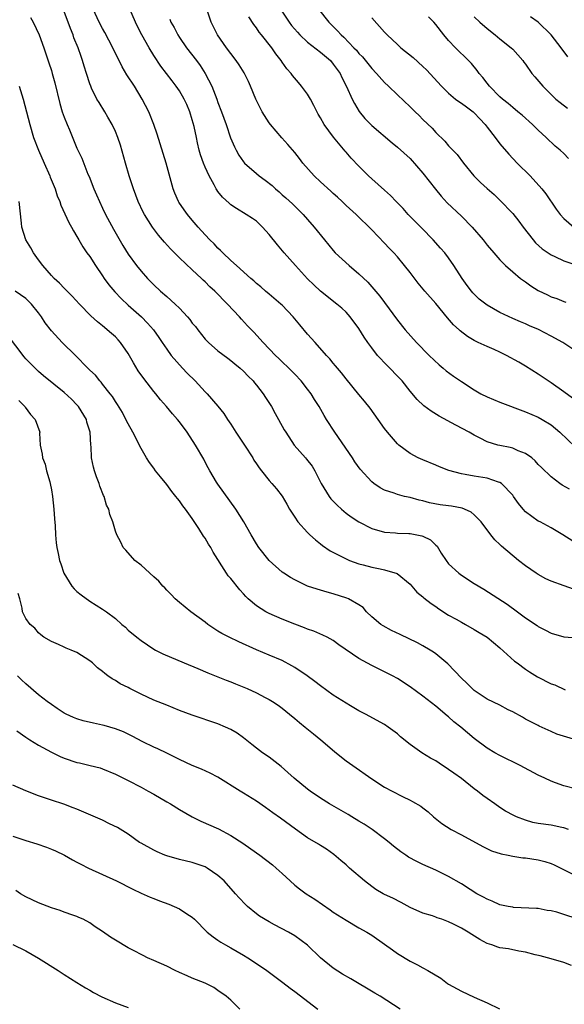
# Model space of a CAD drawing. Units: inches. Extents: x 2634000 to 2634960, y 1458000 to 1461000.
# Drawn here: x 2634634 to 2634719, y 1458704 to 1458857 of the extents above; entities that cross this region are included whole.
import ezdxf

# ---------------------------------------------------------------- set-up
doc = ezdxf.new("R2010")
doc.units = ezdxf.units.IN
doc.header["$MEASUREMENT"] = 0
doc.layers.add('LD26341458_2ft', color=164, linetype='Continuous')

msp = doc.modelspace()

# ---------------------------------------------------------------- linework, layer by layer
at = {"layer": 'LD26341458_2ft'}
for points, elevation in [([(2634721.36, 1458775.36), (2634718.81, 1458777), (2634717, 1458778.06), (2634715.3, 1458779), (2634715, 1458779.15), (2634713, 1458780.58), (2634712.62, 1458781), (2634711.89, 1458781.89), (2634711.13, 1458783), (2634711, 1458783.17), (2634709.24, 1458785), (2634709, 1458785.16), (2634708.79, 1458785.21), (2634707, 1458785.82), (2634705, 1458786.14), (2634703.58, 1458786.42), (2634703, 1458786.49), (2634701.02, 1458787.02), (2634699.58, 1458787.58), (2634699, 1458787.84), (2634697, 1458788.67), (2634696.25, 1458789), (2634695, 1458789.68), (2634693.21, 1458791), (2634693, 1458791.19), (2634691.44, 1458793), (2634691, 1458793.56), (2634690, 1458795), (2634688.75, 1458796.75), (2634687.87, 1458797.87), (2634687, 1458798.89), (2634685, 1458801.32), (2634684.26, 1458802.26), (2634683.64, 1458803), (2634683.36, 1458803.36), (2634683, 1458803.78), (2634682.46, 1458804.46), (2634681.96, 1458805), (2634680.15, 1458807), (2634679, 1458808.31), (2634677.76, 1458809.76), (2634676.74, 1458811), (2634675, 1458812.83), (2634674.82, 1458813), (2634673, 1458814.55), (2634672.44, 1458815), (2634671.67, 1458815.67), (2634671, 1458816.22), (2634670.61, 1458816.61), (2634670.11, 1458817), (2634667.9, 1458819), (2634667, 1458819.79), (2634665.74, 1458821), (2634665.38, 1458821.38), (2634665, 1458821.7), (2634664.39, 1458822.39), (2634663.76, 1458823), (2634663, 1458823.81), (2634661.93, 1458825), (2634661, 1458826.09), (2634660.24, 1458827), (2634659.71, 1458827.71), (2634658.9, 1458828.9), (2634658.84, 1458829), (2634658.29, 1458830.29), (2634658.01, 1458831), (2634656.93, 1458835), (2634655.99, 1458838.01), (2634655.53, 1458839.53), (2634655.01, 1458841), (2634654.19, 1458843), (2634653.16, 1458845), (2634651.96, 1458847), (2634650.79, 1458848.79), (2634650.04, 1458850.04), (2634648.58, 1458853), (2634647.36, 1458855.36), (2634647, 1458855.99), (2634646.47, 1458857), (2634645.51, 1458859)], 11164), ([(2634719.87, 1458784.13), (2634718.74, 1458784.74), (2634718.35, 1458785), (2634717, 1458786.05), (2634715.48, 1458787.48), (2634715, 1458787.99), (2634714.52, 1458788.52), (2634713.98, 1458789), (2634713, 1458789.7), (2634711.88, 1458790.12), (2634711, 1458790.52), (2634710.61, 1458790.61), (2634709, 1458790.92), (2634708.69, 1458791), (2634707, 1458791.51), (2634705.94, 1458792.06), (2634705, 1458792.52), (2634704.19, 1458793), (2634702.11, 1458794.11), (2634699.53, 1458795.53), (2634698.27, 1458796.27), (2634697.13, 1458797.13), (2634696.1, 1458798.1), (2634695, 1458799.42), (2634693.74, 1458801), (2634693.39, 1458801.39), (2634691.4, 1458803.4), (2634689.92, 1458805), (2634689, 1458806.18), (2634688.4, 1458807), (2634687.83, 1458807.83), (2634687, 1458809.21), (2634685.63, 1458811), (2634685, 1458811.75), (2634684.34, 1458812.34), (2634683.57, 1458813), (2634681, 1458815.01), (2634679.98, 1458815.98), (2634679, 1458816.96), (2634677.11, 1458819), (2634675.33, 1458821), (2634674.27, 1458822.27), (2634673, 1458823.88), (2634671.96, 1458825), (2634671, 1458825.92), (2634670.37, 1458826.37), (2634669.42, 1458827), (2634667.91, 1458827.91), (2634667, 1458828.5), (2634666.73, 1458828.73), (2634665.7, 1458829.7), (2634665, 1458830.56), (2634664.81, 1458830.81), (2634664.7, 1458831), (2634664.4, 1458831.6), (2634663.62, 1458833), (2634663, 1458834.36), (2634662.74, 1458835), (2634662.29, 1458836.29), (2634662.09, 1458837), (2634661.83, 1458838.17), (2634661.63, 1458839), (2634661.27, 1458840.73), (2634661, 1458841.74), (2634660.61, 1458843), (2634660.13, 1458844.13), (2634659.74, 1458845), (2634659, 1458846.28), (2634658.5, 1458847), (2634657.84, 1458847.84), (2634656.11, 1458850.11), (2634655, 1458851.79), (2634654.25, 1458853), (2634653.12, 1458855), (2634652.41, 1458856.41), (2634652.12, 1458857), (2634651.25, 1458859)], 11162), ([(2634720.33, 1458798.33), (2634719, 1458799.33), (2634717, 1458800.73), (2634716.55, 1458801), (2634715, 1458802.08), (2634713, 1458803.33), (2634711.95, 1458803.95), (2634710.04, 1458805), (2634709, 1458805.49), (2634708.11, 1458805.89), (2634707, 1458806.36), (2634705.61, 1458807), (2634705, 1458807.3), (2634703.93, 1458807.93), (2634702.81, 1458808.81), (2634702.63, 1458809), (2634701.78, 1458809.78), (2634700.85, 1458810.85), (2634699, 1458813.08), (2634697.28, 1458815), (2634696.26, 1458816.26), (2634695, 1458817.91), (2634694.14, 1458819), (2634693, 1458820.36), (2634692.43, 1458821), (2634691.73, 1458821.73), (2634691, 1458822.52), (2634689, 1458824.59), (2634686.55, 1458827), (2634685, 1458828.39), (2634684.37, 1458829), (2634683.66, 1458829.66), (2634683, 1458830.24), (2634682.62, 1458830.62), (2634681, 1458832.08), (2634680.03, 1458833), (2634678.27, 1458835), (2634677.74, 1458835.74), (2634677, 1458836.66), (2634675.91, 1458837.91), (2634674.95, 1458838.94), (2634673.19, 1458841), (2634673, 1458841.26), (2634671.91, 1458843), (2634671, 1458844.75), (2634670.89, 1458845), (2634670.08, 1458847), (2634669.75, 1458847.75), (2634669.09, 1458849.09), (2634668.32, 1458850.32), (2634667.86, 1458851), (2634667, 1458852.09), (2634666.32, 1458853), (2634664.92, 1458855), (2634663.96, 1458857), (2634663.25, 1458859)], 11158), ([(2634674.77, 1458859), (2634676.11, 1458857), (2634676.49, 1458856.49), (2634677.41, 1458855.41), (2634677.79, 1458855), (2634679, 1458853.88), (2634681, 1458852.32), (2634682.55, 1458851), (2634683, 1458850.46), (2634683.6, 1458849.6), (2634684.06, 1458849), (2634684.34, 1458848.34), (2634685.05, 1458846.95), (2634685.93, 1458845), (2634686.29, 1458844.29), (2634687.06, 1458843.06), (2634687.95, 1458841.95), (2634689, 1458840.86), (2634692.17, 1458838.17), (2634693, 1458837.51), (2634695, 1458835.71), (2634697, 1458833.43), (2634698.95, 1458830.95), (2634699.85, 1458829.85), (2634700.78, 1458828.78), (2634703, 1458826.71), (2634704.68, 1458825), (2634706.37, 1458823), (2634707, 1458822.19), (2634708.07, 1458821), (2634709, 1458819.89), (2634709.88, 1458819), (2634711, 1458818.03), (2634712.24, 1458817), (2634712.68, 1458816.68), (2634713, 1458816.49), (2634713.85, 1458815.85), (2634715, 1458815.13), (2634716.43, 1458814.43), (2634717, 1458814.14), (2634717.87, 1458813.87), (2634719, 1458813.39), (2634719.32, 1458813.32)], 11154), ([(2634680.72, 1458859), (2634682.32, 1458857), (2634683.66, 1458855.66), (2634684.24, 1458855), (2634684.65, 1458854.65), (2634686.21, 1458853), (2634686.6, 1458852.6), (2634687, 1458852.12), (2634687.56, 1458851.56), (2634689, 1458849.74), (2634689.73, 1458849), (2634691, 1458847.57), (2634691.62, 1458847), (2634693, 1458845.63), (2634695, 1458843.77), (2634695.79, 1458843), (2634696.41, 1458842.41), (2634697, 1458841.81), (2634698.44, 1458840.44), (2634699, 1458839.77), (2634700.43, 1458838.43), (2634701, 1458837.68), (2634701.34, 1458837.34), (2634701.64, 1458837), (2634702.32, 1458836.32), (2634703.34, 1458835), (2634704.95, 1458833), (2634705.98, 1458831.98), (2634707.01, 1458831.01), (2634708.1, 1458830.1), (2634709, 1458829.23), (2634711, 1458827.12), (2634711.95, 1458825.95), (2634712.64, 1458825), (2634714.2, 1458823), (2634714.57, 1458822.57), (2634715.62, 1458821.62), (2634717, 1458820.67), (2634717.56, 1458820.44), (2634719, 1458819.76), (2634723, 1458818.42)], 11152), ([(2634635.72, 1458857.72), (2634636.16, 1458857), (2634637.12, 1458855), (2634637.83, 1458853), (2634638.63, 1458850.63), (2634639, 1458849.47), (2634639.14, 1458849), (2634639.54, 1458847.54), (2634640.3, 1458844.3), (2634640.7, 1458843), (2634641, 1458842.14), (2634641.46, 1458841), (2634641.82, 1458840.18), (2634643, 1458837.33), (2634643.75, 1458835.75), (2634644.71, 1458833.29), (2634644.89, 1458832.89), (2634645.63, 1458831), (2634646.07, 1458830.07), (2634646.49, 1458829), (2634647, 1458827.95), (2634647.47, 1458827), (2634648.7, 1458824.7), (2634650.16, 1458822.16), (2634651, 1458820.78), (2634652.3, 1458819), (2634653, 1458818.16), (2634654.03, 1458817), (2634655, 1458816.01), (2634656.03, 1458815), (2634657, 1458814.17), (2634658.32, 1458813), (2634659, 1458812.36), (2634660.26, 1458811), (2634660.6, 1458810.6), (2634661, 1458810.04), (2634661.48, 1458809.48), (2634661.84, 1458809), (2634663, 1458807.55), (2634663.53, 1458807), (2634665, 1458805.7), (2634666.54, 1458804.54), (2634667, 1458804.22), (2634667.66, 1458803.66), (2634668.48, 1458803), (2634669, 1458802.53), (2634669.73, 1458801.73), (2634670.48, 1458801), (2634670.7, 1458800.7), (2634671, 1458800.36), (2634672.08, 1458799), (2634672.41, 1458798.41), (2634673.36, 1458797), (2634673.92, 1458795.92), (2634674.47, 1458795), (2634675.36, 1458793.36), (2634675.57, 1458793), (2634676.92, 1458791), (2634678.65, 1458789), (2634678.82, 1458788.82), (2634679.7, 1458787.7), (2634680.1, 1458787), (2634681.13, 1458785), (2634682.34, 1458783), (2634682.61, 1458782.61), (2634683.6, 1458781.6), (2634684.26, 1458781), (2634685, 1458780.37), (2634685.78, 1458779.78), (2634687, 1458779), (2634689, 1458778), (2634691, 1458777.42), (2634692.7, 1458777.3), (2634693, 1458777.26), (2634694.8, 1458777.2), (2634695, 1458777.18), (2634696.82, 1458776.82), (2634697, 1458776.76), (2634698.2, 1458776.2), (2634699, 1458775.38), (2634699.21, 1458775.21), (2634699.86, 1458774.14), (2634700.6, 1458773), (2634701, 1458772.49), (2634702.61, 1458771), (2634702.83, 1458770.83), (2634703, 1458770.69), (2634705, 1458769.4), (2634706.5, 1458768.5), (2634710.15, 1458766.15), (2634711.73, 1458765), (2634713, 1458764.06), (2634714.83, 1458762.83), (2634715, 1458762.7), (2634716.13, 1458762.13), (2634717, 1458761.66), (2634719, 1458761.07), (2634723, 1458760.76)], 11168), ([(2634720.51, 1458768.51), (2634719.02, 1458769.02), (2634717, 1458769.77), (2634716.15, 1458770.15), (2634715, 1458770.78), (2634714.66, 1458771), (2634713, 1458772.17), (2634711.9, 1458773), (2634709.24, 1458775.24), (2634709, 1458775.51), (2634708.2, 1458776.2), (2634707.57, 1458777), (2634706.07, 1458779), (2634705, 1458780.12), (2634704.54, 1458780.54), (2634703.49, 1458781), (2634703.14, 1458781.14), (2634701.46, 1458781.46), (2634701, 1458781.51), (2634699.69, 1458781.69), (2634698.01, 1458782.01), (2634697, 1458782.28), (2634696.41, 1458782.41), (2634695, 1458782.8), (2634694.13, 1458783), (2634693, 1458783.29), (2634692.52, 1458783.48), (2634691, 1458783.98), (2634690.31, 1458784.31), (2634689.32, 1458785), (2634689, 1458785.25), (2634687.22, 1458787.22), (2634686.36, 1458788.36), (2634685.98, 1458789), (2634683.26, 1458793), (2634681.96, 1458795), (2634681.59, 1458795.59), (2634680.79, 1458797), (2634680.09, 1458798.09), (2634679.55, 1458799), (2634679, 1458799.74), (2634677.98, 1458801), (2634677, 1458802.06), (2634676.53, 1458802.53), (2634674.52, 1458804.52), (2634674, 1458805), (2634672.05, 1458807), (2634670.6, 1458808.6), (2634669.62, 1458809.62), (2634668.66, 1458810.66), (2634668.38, 1458811), (2634666.51, 1458813), (2634664.5, 1458815), (2634663.71, 1458815.71), (2634663, 1458816.45), (2634662.71, 1458816.71), (2634662.42, 1458817), (2634661, 1458818.35), (2634659, 1458820.21), (2634657.6, 1458821.6), (2634656.65, 1458822.65), (2634655.74, 1458823.74), (2634654.8, 1458825), (2634653.52, 1458827), (2634653.34, 1458827.34), (2634652.54, 1458829), (2634651.8, 1458831), (2634651.17, 1458833), (2634650.57, 1458835), (2634649.78, 1458837.78), (2634649.36, 1458839), (2634649, 1458839.92), (2634648.51, 1458841), (2634647.81, 1458842.19), (2634647.36, 1458843), (2634646.44, 1458844.44), (2634646.11, 1458845), (2634645.29, 1458846.71), (2634645.14, 1458847), (2634645, 1458847.36), (2634644.5, 1458849), (2634644.12, 1458850.12), (2634643.88, 1458851), (2634643.63, 1458851.63), (2634643.17, 1458853), (2634642.53, 1458854.53), (2634642.39, 1458855), (2634641.98, 1458855.98), (2634641, 1458858.64)], 11166), ([(2634657.48, 1458857.48), (2634657.67, 1458857), (2634658.15, 1458856.15), (2634658.73, 1458855), (2634659, 1458854.59), (2634660.1, 1458853), (2634661.64, 1458851), (2634662.22, 1458850.22), (2634663.02, 1458849), (2634664.05, 1458847), (2634664.81, 1458845), (2634665, 1458844.45), (2634665.56, 1458843), (2634666.28, 1458841), (2634666.96, 1458838.96), (2634667.56, 1458837.56), (2634667.83, 1458837), (2634668.26, 1458836.26), (2634669, 1458835.19), (2634669.16, 1458835), (2634671, 1458833.36), (2634671.44, 1458833), (2634672.36, 1458832.36), (2634673.48, 1458831.48), (2634673.98, 1458831), (2634674.53, 1458830.53), (2634675, 1458830.07), (2634675.57, 1458829.57), (2634676.62, 1458828.62), (2634678.31, 1458827), (2634679, 1458826.22), (2634680.03, 1458825), (2634681.61, 1458823), (2634683, 1458821.34), (2634683.31, 1458821), (2634685.46, 1458819), (2634687, 1458817.71), (2634688.4, 1458816.4), (2634689, 1458815.71), (2634689.35, 1458815.35), (2634690.26, 1458814.26), (2634691, 1458813.23), (2634693, 1458810.48), (2634694.23, 1458809), (2634696.01, 1458807), (2634697.96, 1458805), (2634699.51, 1458803.51), (2634700.14, 1458803), (2634700.6, 1458802.6), (2634701.75, 1458801.75), (2634703, 1458800.91), (2634705, 1458799.62), (2634706.05, 1458799), (2634707, 1458798.51), (2634709, 1458797.69), (2634713, 1458796.17), (2634715, 1458795.34), (2634715.61, 1458795), (2634717, 1458794.18), (2634718.35, 1458793), (2634720.75, 1458790.75)], 11160), ([(2634721, 1458805.53), (2634718.82, 1458807), (2634717, 1458808), (2634715.03, 1458809.03), (2634713.63, 1458809.63), (2634713, 1458809.91), (2634712.22, 1458810.22), (2634711, 1458810.74), (2634709, 1458811.69), (2634707, 1458812.85), (2634705.79, 1458813.79), (2634704.77, 1458814.77), (2634704.56, 1458815), (2634703.89, 1458815.89), (2634703.12, 1458817), (2634701.84, 1458819), (2634701, 1458820.21), (2634700.4, 1458821), (2634699.75, 1458821.75), (2634698.58, 1458823), (2634696.83, 1458824.83), (2634694.69, 1458827), (2634693.89, 1458827.89), (2634692.79, 1458829), (2634691.94, 1458829.94), (2634691, 1458830.76), (2634689, 1458832.55), (2634688.51, 1458833), (2634687, 1458834.5), (2634685.77, 1458835.77), (2634685, 1458836.69), (2634684.85, 1458836.85), (2634683.04, 1458839.04), (2634681.58, 1458841), (2634681, 1458842.07), (2634680.65, 1458842.65), (2634679.99, 1458843.99), (2634679.43, 1458845), (2634679, 1458845.75), (2634678.05, 1458847), (2634677.59, 1458847.59), (2634676.66, 1458848.66), (2634676.42, 1458849), (2634675.73, 1458849.73), (2634675, 1458850.77), (2634674.86, 1458851), (2634674.04, 1458852.04), (2634673.42, 1458853), (2634671.82, 1458855), (2634671.45, 1458855.45), (2634671, 1458856.1), (2634670.6, 1458856.6), (2634669.82, 1458857.82)], 11156), ([(2634689, 1458857.68), (2634691, 1458855.45), (2634691.42, 1458855), (2634693, 1458853.48), (2634693.54, 1458853), (2634695.45, 1458851.45), (2634697, 1458850.07), (2634697.54, 1458849.54), (2634699.88, 1458847), (2634701, 1458845.9), (2634702.07, 1458845), (2634702.59, 1458844.59), (2634703, 1458844.36), (2634703.77, 1458843.77), (2634704.84, 1458843), (2634705, 1458842.86), (2634705.88, 1458841.88), (2634706.71, 1458841), (2634707, 1458840.61), (2634708.27, 1458839), (2634709, 1458838.03), (2634710.39, 1458836.39), (2634711.68, 1458835), (2634713.71, 1458833), (2634715.56, 1458831), (2634716.2, 1458830.2), (2634717.81, 1458827.81), (2634718.43, 1458827), (2634719, 1458826.36), (2634720.54, 1458825)], 11150), ([(2634719.73, 1458835.73), (2634719, 1458836.48), (2634718.42, 1458837), (2634717.65, 1458837.65), (2634716.23, 1458839), (2634715, 1458840.12), (2634714.09, 1458841), (2634712.48, 1458842.48), (2634711.8, 1458843), (2634711, 1458843.66), (2634710.31, 1458844.31), (2634709.39, 1458845), (2634709, 1458845.35), (2634707.37, 1458847), (2634707, 1458847.46), (2634706.35, 1458848.35), (2634705.79, 1458849), (2634705.45, 1458849.45), (2634704.55, 1458850.55), (2634704.13, 1458851), (2634702.07, 1458853), (2634701, 1458854.12), (2634700.24, 1458855), (2634699, 1458856.65), (2634698.7, 1458857), (2634697.84, 1458857.84)], 11148), ([(2634705, 1458857.83), (2634705.87, 1458857), (2634707, 1458856.01), (2634708.26, 1458855), (2634709, 1458854.38), (2634710.76, 1458853), (2634711, 1458852.76), (2634712.57, 1458851), (2634712.76, 1458850.76), (2634713, 1458850.46), (2634714.01, 1458849), (2634714.46, 1458848.46), (2634715.71, 1458847), (2634717, 1458845.68), (2634717.75, 1458845), (2634718.43, 1458844.43), (2634719.56, 1458843.56)], 11146), ([(2634719.6, 1458851.6), (2634718.57, 1458853), (2634717, 1458855.01), (2634714.99, 1458856.99), (2634713.8, 1458857.8)], 11144), ([(2634633.99, 1458847), (2634634.61, 1458845), (2634635.62, 1458841), (2634636.24, 1458839), (2634637, 1458837), (2634637.86, 1458835), (2634638.75, 1458833), (2634638.81, 1458832.81), (2634639.58, 1458831), (2634639.91, 1458829.91), (2634640.31, 1458829), (2634640.46, 1458828.46), (2634641.74, 1458825.74), (2634642.17, 1458825), (2634642.45, 1458824.45), (2634643, 1458823.55), (2634643.28, 1458823), (2634643.91, 1458821.91), (2634644.55, 1458821), (2634645, 1458820.41), (2634645.9, 1458819), (2634647, 1458817.41), (2634647.26, 1458817), (2634647.99, 1458815.99), (2634648.9, 1458814.9), (2634649.88, 1458813.88), (2634651, 1458812.81), (2634653.06, 1458811), (2634654.03, 1458810.03), (2634654.96, 1458809), (2634655.76, 1458807.76), (2634656.3, 1458807), (2634657, 1458805.96), (2634657.7, 1458805), (2634659.48, 1458803), (2634660.22, 1458802.22), (2634661.42, 1458801), (2634663, 1458799.32), (2634663.32, 1458799), (2634665, 1458797.06), (2634665.93, 1458795.93), (2634666.48, 1458795), (2634667, 1458794.26), (2634667.81, 1458793), (2634669.14, 1458791), (2634670.42, 1458789), (2634670.62, 1458788.62), (2634671, 1458788.06), (2634671.43, 1458787.43), (2634671.79, 1458787), (2634673, 1458785.45), (2634673.42, 1458785), (2634674.15, 1458784.15), (2634675, 1458783.02), (2634675.77, 1458781.77), (2634676.19, 1458781), (2634677, 1458779.73), (2634677.49, 1458779), (2634679, 1458777.35), (2634679.35, 1458777), (2634680.2, 1458776.2), (2634681, 1458775.59), (2634681.32, 1458775.32), (2634682.5, 1458774.5), (2634685, 1458773.23), (2634685.55, 1458773), (2634687, 1458772.48), (2634687.69, 1458772.31), (2634689, 1458771.96), (2634690.33, 1458771.67), (2634691, 1458771.55), (2634692.98, 1458770.98), (2634695, 1458769.27), (2634696.06, 1458768.06), (2634697, 1458767.31), (2634697.15, 1458767.15), (2634698.27, 1458766.27), (2634699, 1458765.82), (2634699.45, 1458765.45), (2634701, 1458764.47), (2634702.18, 1458763.82), (2634703, 1458763.34), (2634703.65, 1458763), (2634705, 1458762.23), (2634705.75, 1458761.75), (2634707, 1458761.01), (2634709, 1458759.37), (2634711.3, 1458757.3), (2634711.68, 1458757), (2634713, 1458756.04), (2634713.62, 1458755.62), (2634714.86, 1458754.86), (2634717, 1458753.76), (2634717.57, 1458753.57), (2634719.17, 1458752.83)], 11170), ([(2634721, 1458744.93), (2634717.9, 1458745.9), (2634717, 1458746.33), (2634715.15, 1458747.15), (2634715, 1458747.24), (2634713, 1458748.25), (2634712.53, 1458748.53), (2634711, 1458749.35), (2634710.3, 1458749.7), (2634709, 1458750.39), (2634707, 1458751.36), (2634705, 1458752.69), (2634704.66, 1458753), (2634703.86, 1458753.86), (2634703, 1458754.65), (2634700.86, 1458756.86), (2634699, 1458758.41), (2634698.66, 1458758.66), (2634698.13, 1458759), (2634697, 1458759.66), (2634696.14, 1458760.14), (2634693.45, 1458761.45), (2634692.09, 1458762.09), (2634690.78, 1458762.78), (2634690.44, 1458763), (2634689, 1458764.22), (2634688.19, 1458765), (2634687.64, 1458765.64), (2634687, 1458766.06), (2634685.38, 1458767), (2634685.12, 1458767.12), (2634683, 1458767.81), (2634682.05, 1458768.05), (2634680.51, 1458768.51), (2634679, 1458769), (2634677, 1458769.95), (2634676.33, 1458770.33), (2634675.26, 1458771), (2634675, 1458771.19), (2634673, 1458772.99), (2634671.4, 1458775), (2634671, 1458775.6), (2634670.16, 1458777), (2634669.03, 1458779), (2634667.77, 1458781), (2634665, 1458784.89), (2634664.79, 1458785.21), (2634663.71, 1458787), (2634663.47, 1458787.47), (2634663, 1458788.33), (2634662.78, 1458788.78), (2634661.52, 1458791), (2634660.2, 1458793), (2634659, 1458794.61), (2634658.69, 1458795), (2634657.89, 1458795.89), (2634656.99, 1458797), (2634656.05, 1458798.05), (2634655.32, 1458799), (2634655, 1458799.35), (2634653.41, 1458801.41), (2634652.56, 1458802.56), (2634651.83, 1458803.83), (2634651, 1458805.29), (2634649.78, 1458807), (2634649.44, 1458807.44), (2634649, 1458807.88), (2634648.39, 1458808.39), (2634647.72, 1458809), (2634647.32, 1458809.32), (2634647, 1458809.62), (2634646.22, 1458810.22), (2634645.18, 1458811.18), (2634643.39, 1458813), (2634642.24, 1458814.24), (2634641.24, 1458815.24), (2634641, 1458815.47), (2634640.26, 1458816.26), (2634639.44, 1458817), (2634639, 1458817.45), (2634637.67, 1458819), (2634637, 1458819.88), (2634636.21, 1458821), (2634635.78, 1458821.78), (2634635.04, 1458823), (2634634.41, 1458825), (2634634.36, 1458825.64), (2634633.99, 1458829)], 11172), ([(2634721, 1458737.29), (2634719, 1458737.85), (2634717.68, 1458738.32), (2634717, 1458738.53), (2634716.02, 1458739), (2634715, 1458739.51), (2634712.17, 1458741), (2634709, 1458742.55), (2634708.21, 1458743), (2634707, 1458743.71), (2634705, 1458745.21), (2634702.91, 1458747), (2634701.83, 1458747.83), (2634701, 1458748.58), (2634700.76, 1458748.76), (2634699, 1458750.25), (2634697, 1458751.84), (2634695, 1458753.3), (2634693, 1458754.58), (2634692.23, 1458755), (2634689, 1458756.59), (2634687, 1458757.72), (2634683.85, 1458759.85), (2634683, 1458760.48), (2634682.05, 1458761), (2634681.35, 1458761.35), (2634679.95, 1458761.95), (2634679, 1458762.26), (2634678.49, 1458762.49), (2634677, 1458763.03), (2634675, 1458763.84), (2634673, 1458764.72), (2634672.46, 1458765), (2634671, 1458765.94), (2634669.74, 1458767), (2634669.36, 1458767.36), (2634669, 1458767.77), (2634668.41, 1458768.41), (2634667, 1458770.18), (2634666.62, 1458770.62), (2634666.36, 1458771), (2634664.28, 1458774.28), (2634663.9, 1458775), (2634663.54, 1458775.54), (2634663, 1458776.46), (2634662.77, 1458776.77), (2634662.03, 1458777.97), (2634661, 1458779.53), (2634659.94, 1458781), (2634659.52, 1458781.52), (2634659, 1458782.29), (2634658.67, 1458782.67), (2634658.44, 1458783), (2634657.78, 1458783.78), (2634657, 1458784.84), (2634656.02, 1458786.02), (2634655.27, 1458787), (2634655, 1458787.38), (2634654.3, 1458788.3), (2634653.87, 1458789), (2634652.81, 1458790.81), (2634652.49, 1458791.51), (2634651.7, 1458793), (2634651, 1458794.29), (2634650.65, 1458795), (2634650.08, 1458796.08), (2634649.32, 1458797.32), (2634649, 1458797.8), (2634648.56, 1458798.56), (2634648.19, 1458799), (2634647, 1458800.52), (2634646.8, 1458800.8), (2634646.58, 1458801), (2634645.89, 1458801.89), (2634645, 1458802.69), (2634644.86, 1458802.86), (2634644.7, 1458803), (2634642.76, 1458805), (2634640.69, 1458807), (2634639, 1458808.83), (2634638.06, 1458810.06), (2634637.48, 1458811), (2634637, 1458811.63), (2634635.91, 1458813), (2634635, 1458813.89), (2634633.36, 1458815)], 11174), ([(2634719.71, 1458731), (2634719, 1458731.27), (2634718.68, 1458731.32), (2634717, 1458731.67), (2634715, 1458731.97), (2634714.13, 1458732.13), (2634713, 1458732.47), (2634711.59, 1458733), (2634711.18, 1458733.18), (2634709.88, 1458733.88), (2634709, 1458734.43), (2634708.21, 1458735), (2634707, 1458735.83), (2634706.34, 1458736.34), (2634705.53, 1458737), (2634705, 1458737.38), (2634703, 1458738.96), (2634701.81, 1458739.81), (2634701, 1458740.4), (2634700.62, 1458740.62), (2634700.04, 1458741), (2634699, 1458741.71), (2634698.17, 1458742.17), (2634696.81, 1458743), (2634695, 1458744.27), (2634693.49, 1458745.49), (2634693, 1458745.93), (2634691.59, 1458747), (2634691, 1458747.38), (2634688.05, 1458749), (2634687, 1458749.55), (2634685.69, 1458750.31), (2634685, 1458750.71), (2634683, 1458751.98), (2634681, 1458753.42), (2634680.13, 1458754.13), (2634678.95, 1458755), (2634677, 1458756.3), (2634676.55, 1458756.55), (2634675, 1458757.36), (2634673, 1458758.24), (2634671, 1458759.07), (2634668.28, 1458760.28), (2634666.77, 1458761), (2634665.59, 1458761.59), (2634665, 1458761.98), (2634664.37, 1458762.37), (2634663.43, 1458763), (2634663, 1458763.34), (2634660.75, 1458765), (2634659, 1458766.44), (2634658.35, 1458767), (2634657.7, 1458767.7), (2634657, 1458768.38), (2634656.71, 1458768.71), (2634656.4, 1458769), (2634655.78, 1458769.78), (2634655, 1458770.46), (2634653, 1458772.24), (2634652.02, 1458773), (2634650.6, 1458774.6), (2634650.21, 1458775), (2634649.83, 1458775.83), (2634649.2, 1458777), (2634649, 1458777.57), (2634648.61, 1458779), (2634648.15, 1458780.15), (2634647.97, 1458781), (2634647.63, 1458781.63), (2634647.23, 1458783), (2634647.15, 1458783.15), (2634646.59, 1458784.59), (2634646.47, 1458785), (2634646.05, 1458786.05), (2634645.72, 1458787), (2634645.56, 1458787.56), (2634645.25, 1458789), (2634645.2, 1458790.8), (2634645.17, 1458791), (2634645.04, 1458793), (2634644.55, 1458794.55), (2634644.46, 1458795), (2634643.25, 1458797), (2634643.14, 1458797.14), (2634643, 1458797.29), (2634642.14, 1458798.14), (2634641, 1458799.2), (2634637.8, 1458801.8), (2634637, 1458802.5), (2634636.46, 1458803), (2634635, 1458804.48), (2634634.76, 1458804.76), (2634632.18, 1458808.18)], 11176), ([(2634633.94, 1458797.94), (2634634.84, 1458797), (2634634.9, 1458796.9), (2634635.77, 1458795.77), (2634636.47, 1458795), (2634637.18, 1458793), (2634637.16, 1458792.84), (2634637.28, 1458791), (2634637.59, 1458789.59), (2634637.61, 1458789), (2634638.02, 1458788.02), (2634638.24, 1458787), (2634638.74, 1458785.26), (2634638.83, 1458785), (2634639, 1458784.01), (2634639.2, 1458783), (2634639.4, 1458781), (2634639.47, 1458779.47), (2634639.58, 1458778.42), (2634639.65, 1458777), (2634639.75, 1458775.75), (2634639.87, 1458775), (2634640.06, 1458774.06), (2634640.28, 1458773), (2634640.47, 1458772.47), (2634640.95, 1458771), (2634642.21, 1458769), (2634642.58, 1458768.58), (2634643, 1458768.17), (2634643.65, 1458767.65), (2634645, 1458766.66), (2634645.97, 1458766.03), (2634647, 1458765.41), (2634647.61, 1458765), (2634649, 1458763.93), (2634650.01, 1458763), (2634650.56, 1458762.56), (2634651, 1458762.14), (2634652.33, 1458761), (2634653, 1458760.49), (2634655, 1458759.14), (2634655.25, 1458759), (2634656.42, 1458758.42), (2634659.73, 1458757), (2634661.87, 1458756.13), (2634663.44, 1458755.44), (2634665, 1458754.85), (2634666.3, 1458754.3), (2634667, 1458754.05), (2634667.73, 1458753.73), (2634669.58, 1458753), (2634671, 1458752.35), (2634672.37, 1458751.63), (2634673, 1458751.32), (2634673.53, 1458751), (2634674.4, 1458750.4), (2634675, 1458749.95), (2634676.19, 1458749), (2634677, 1458748.34), (2634677.71, 1458747.71), (2634678.62, 1458747), (2634679.92, 1458745.92), (2634681.06, 1458745), (2634683.18, 1458743.18), (2634684.29, 1458742.29), (2634685, 1458741.75), (2634686.03, 1458741), (2634689, 1458738.92), (2634691, 1458737.64), (2634692.19, 1458737), (2634693.83, 1458736.17), (2634695, 1458735.6), (2634695.39, 1458735.39), (2634696.65, 1458734.65), (2634697, 1458734.37), (2634697.79, 1458733.79), (2634698.66, 1458733), (2634699.96, 1458731.96), (2634701.39, 1458731), (2634703, 1458730.18), (2634706.35, 1458728.35), (2634707.71, 1458727.71), (2634709.21, 1458727.21), (2634710.29, 1458727), (2634711, 1458726.84), (2634712.6, 1458726.6), (2634713, 1458726.57), (2634715, 1458726.27), (2634716.01, 1458726.01), (2634717, 1458725.69), (2634717.49, 1458725.49), (2634718.54, 1458725), (2634721, 1458723.74)], 11178), ([(2634721.06, 1458717.06), (2634719, 1458717.76), (2634717.91, 1458718.09), (2634717, 1458718.3), (2634716.4, 1458718.4), (2634715, 1458718.68), (2634714.71, 1458718.71), (2634711.14, 1458718.86), (2634711, 1458718.87), (2634710.27, 1458719), (2634709, 1458719.27), (2634707.81, 1458719.81), (2634707, 1458720.12), (2634706.45, 1458720.45), (2634705.4, 1458721), (2634704.37, 1458721.63), (2634703, 1458722.51), (2634701, 1458723.68), (2634699, 1458724.68), (2634697, 1458725.57), (2634696.03, 1458726.03), (2634694.72, 1458726.72), (2634694.31, 1458727), (2634693.53, 1458727.53), (2634692.42, 1458728.42), (2634691.73, 1458729), (2634691, 1458729.56), (2634689.08, 1458731), (2634687.84, 1458731.84), (2634687, 1458732.32), (2634685.88, 1458733), (2634685.35, 1458733.35), (2634682.43, 1458735), (2634681, 1458735.9), (2634679.4, 1458737), (2634679, 1458737.31), (2634676.92, 1458739), (2634675.92, 1458739.92), (2634674.85, 1458740.85), (2634673, 1458742.3), (2634671.98, 1458743), (2634671, 1458743.73), (2634670.28, 1458744.28), (2634669, 1458745.32), (2634668.02, 1458746.02), (2634667, 1458746.64), (2634666.2, 1458747), (2634665, 1458747.49), (2634661, 1458748.84), (2634659, 1458749.6), (2634658.02, 1458750.02), (2634657, 1458750.4), (2634655, 1458751.21), (2634653, 1458752.13), (2634651.26, 1458753), (2634651, 1458753.15), (2634649.76, 1458753.76), (2634649, 1458754.27), (2634648.51, 1458754.51), (2634647.84, 1458755), (2634647.33, 1458755.33), (2634647, 1458755.65), (2634646.22, 1458756.22), (2634645.44, 1458757), (2634645.19, 1458757.19), (2634645, 1458757.35), (2634643, 1458758.63), (2634642.09, 1458759), (2634641.29, 1458759.29), (2634641, 1458759.46), (2634640.13, 1458759.87), (2634639, 1458760.33), (2634637.85, 1458761), (2634637.38, 1458761.38), (2634637, 1458761.71), (2634636.42, 1458762.42), (2634635.69, 1458763), (2634635, 1458763.96), (2634634.52, 1458765), (2634634.44, 1458765.56), (2634634.06, 1458767), (2634633.83, 1458767.83)], 11180), ([(2634720.19, 1458709.81), (2634719, 1458710.24), (2634717, 1458710.81), (2634716.41, 1458711), (2634715.3, 1458711.3), (2634714.52, 1458711.48), (2634713, 1458711.89), (2634711.95, 1458712.05), (2634710.37, 1458712.37), (2634709, 1458712.57), (2634708.67, 1458712.67), (2634707.74, 1458713), (2634707, 1458713.23), (2634705.85, 1458713.85), (2634704.61, 1458714.61), (2634704.05, 1458715), (2634703, 1458715.61), (2634701.75, 1458716.25), (2634701, 1458716.61), (2634699.92, 1458717), (2634699.23, 1458717.23), (2634699, 1458717.34), (2634698.48, 1458717.52), (2634697, 1458717.98), (2634695, 1458718.86), (2634693.62, 1458719.62), (2634692.29, 1458720.29), (2634691, 1458720.89), (2634690.78, 1458721), (2634689.66, 1458721.66), (2634689, 1458722.12), (2634687.86, 1458723), (2634685.52, 1458725), (2634685, 1458725.49), (2634684.2, 1458726.2), (2634683.1, 1458727.1), (2634681.95, 1458727.95), (2634681, 1458728.52), (2634680.72, 1458728.72), (2634679, 1458729.73), (2634677.08, 1458731.08), (2634674.77, 1458732.77), (2634673.59, 1458733.59), (2634672.43, 1458734.43), (2634671, 1458735.41), (2634669, 1458736.7), (2634668.49, 1458737), (2634665, 1458739.18), (2634663.8, 1458739.8), (2634662.45, 1458740.45), (2634661, 1458741.02), (2634659, 1458741.93), (2634658.29, 1458742.29), (2634657, 1458742.9), (2634655.6, 1458743.6), (2634655, 1458743.87), (2634653.29, 1458744.71), (2634651.6, 1458745.6), (2634651, 1458745.87), (2634650.24, 1458746.24), (2634649, 1458746.71), (2634647.23, 1458747.23), (2634647, 1458747.29), (2634645.58, 1458747.58), (2634643.96, 1458747.96), (2634643, 1458748.26), (2634642.47, 1458748.47), (2634641.31, 1458749), (2634641, 1458749.17), (2634639.92, 1458749.92), (2634639, 1458750.51), (2634638.34, 1458751), (2634637, 1458752.04), (2634635, 1458753.75), (2634634.35, 1458754.35), (2634633.71, 1458755)], 11182), ([(2634633.6, 1458746.4), (2634635, 1458745.42), (2634635.66, 1458745), (2634637, 1458744.19), (2634639, 1458743.09), (2634640.4, 1458742.4), (2634641, 1458742.15), (2634643, 1458741.48), (2634643.4, 1458741.4), (2634645.05, 1458741), (2634646.61, 1458740.61), (2634647, 1458740.49), (2634649, 1458739.67), (2634649.44, 1458739.44), (2634651, 1458738.68), (2634653, 1458737.62), (2634654.13, 1458737), (2634655, 1458736.51), (2634657, 1458735.35), (2634657.6, 1458735), (2634659, 1458734.14), (2634661, 1458732.98), (2634662.31, 1458732.31), (2634665.09, 1458731.1), (2634667, 1458730.1), (2634668.89, 1458728.89), (2634671, 1458727.39), (2634671.55, 1458727), (2634673.5, 1458725.5), (2634674.11, 1458725), (2634675, 1458724.15), (2634676.25, 1458723), (2634677, 1458722.34), (2634677.75, 1458721.75), (2634678.79, 1458721), (2634680.13, 1458720.13), (2634681.31, 1458719.31), (2634682.5, 1458718.5), (2634683, 1458718.14), (2634685, 1458716.87), (2634687, 1458715.68), (2634688.22, 1458715), (2634689, 1458714.53), (2634691, 1458713.14), (2634692.22, 1458712.22), (2634693, 1458711.68), (2634695, 1458710.48), (2634696.12, 1458709.88), (2634697, 1458709.43), (2634697.77, 1458709), (2634699.79, 1458707.79), (2634700.85, 1458707), (2634701, 1458706.9), (2634703, 1458705.8), (2634705, 1458704.87), (2634707, 1458703.97), (2634708.95, 1458703.05)], 11184), ([(2634693.44, 1458703), (2634690.3, 1458705), (2634689.49, 1458705.49), (2634685.73, 1458707.73), (2634684.46, 1458708.46), (2634683, 1458709.35), (2634681, 1458710.98), (2634678.96, 1458712.96), (2634677, 1458714.44), (2634676.01, 1458715), (2634673.85, 1458716.15), (2634673, 1458716.58), (2634671.49, 1458717.49), (2634671, 1458717.87), (2634669.62, 1458719), (2634669.3, 1458719.29), (2634668.33, 1458720.33), (2634667.76, 1458721), (2634665.95, 1458723), (2634665, 1458723.85), (2634663.34, 1458725), (2634663, 1458725.19), (2634661, 1458725.89), (2634659, 1458726.35), (2634657, 1458726.9), (2634656.73, 1458727), (2634655.52, 1458727.52), (2634655, 1458727.78), (2634653, 1458728.87), (2634652.77, 1458729), (2634651, 1458730.26), (2634649.33, 1458731.33), (2634648.09, 1458731.91), (2634647, 1458732.46), (2634643, 1458734.18), (2634642.42, 1458734.42), (2634640.97, 1458734.97), (2634639, 1458735.6), (2634637, 1458736.28), (2634635, 1458737.06), (2634633, 1458737.91)], 11186), ([(2634633, 1458729.98), (2634635, 1458729.29), (2634636.76, 1458728.76), (2634638.25, 1458728.25), (2634639, 1458727.97), (2634639.67, 1458727.67), (2634641.06, 1458727), (2634642.29, 1458726.29), (2634643, 1458725.93), (2634643.59, 1458725.59), (2634644.79, 1458725), (2634649.15, 1458723), (2634651.71, 1458721.71), (2634653, 1458721.09), (2634654.44, 1458720.44), (2634655, 1458720.23), (2634655.88, 1458719.88), (2634657.34, 1458719.34), (2634659, 1458718.62), (2634660.17, 1458717.83), (2634661, 1458717.31), (2634661.33, 1458717), (2634663.31, 1458715), (2634664.24, 1458714.24), (2634665, 1458713.76), (2634665.45, 1458713.45), (2634666.2, 1458713), (2634667, 1458712.56), (2634669, 1458711.41), (2634669.65, 1458711), (2634671, 1458710.11), (2634672.61, 1458709), (2634675.13, 1458707.13), (2634676.25, 1458706.25), (2634677, 1458705.73), (2634680.61, 1458703)], 11188), ([(2634668.41, 1458703), (2634667, 1458704.38), (2634666.28, 1458705), (2634665, 1458705.91), (2634664.34, 1458706.34), (2634663, 1458707.01), (2634661, 1458707.83), (2634660.2, 1458708.2), (2634659, 1458708.71), (2634658.35, 1458709), (2634657, 1458709.68), (2634655, 1458710.58), (2634654.03, 1458711), (2634653.35, 1458711.35), (2634653, 1458711.51), (2634652.03, 1458712.03), (2634651, 1458712.54), (2634649, 1458713.72), (2634648.22, 1458714.22), (2634647, 1458715.09), (2634645.85, 1458715.85), (2634645, 1458716.46), (2634643.97, 1458717), (2634643.3, 1458717.3), (2634643, 1458717.43), (2634642.36, 1458717.64), (2634641, 1458718.12), (2634640.36, 1458718.36), (2634639, 1458718.79), (2634637, 1458719.56), (2634635, 1458720.51), (2634634.17, 1458721), (2634633.47, 1458721.47)], 11190), ([(2634633, 1458713.05), (2634635, 1458712.1), (2634637, 1458710.96), (2634640.07, 1458709), (2634641, 1458708.39), (2634643, 1458707.12), (2634644.32, 1458706.32), (2634645, 1458705.92), (2634645.59, 1458705.59), (2634646.9, 1458704.9), (2634649, 1458703.97), (2634651, 1458703.25)], 11192)]:
    msp.add_lwpolyline(points, dxfattribs=dict(at, elevation=elevation))

doc.saveas('drawing.dxf')
